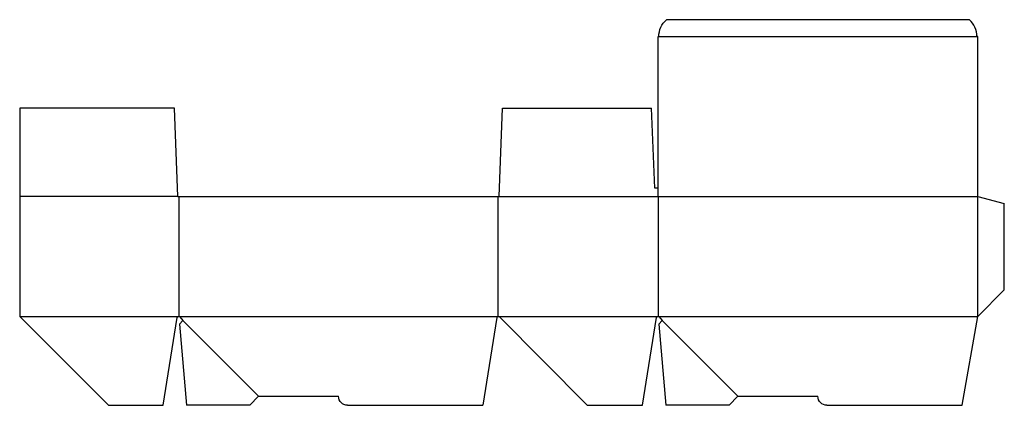
# Model space of a CAD drawing. Extents: x 0 to 37, y 0 to 14.5.
import ezdxf

# ---------------------------------------------------------------- set-up
doc = ezdxf.new("R2010")
doc.units = 0
doc.header["$MEASUREMENT"] = 0
for name, color, linetype in [('CREASE', 7, 'CONTINUOUS'), ('PERSERVLAY_T5000_00_99_000', 7, 'CONTINUOUS'), ('THRU-CUT', 7, 'CONTINUOUS')]:
    doc.layers.add(name, color=color, linetype=linetype)

msp = doc.modelspace()

# ---------------------------------------------------------------- linework, layer by layer
at = {"layer": 'CREASE', "color": 3}
for p, q in [((24, 13.836), (35.944, 13.836)), ((5.944, 7.836), (0, 7.836)), ((5.972, 7.836), (5.972, 3.336)), ((17.972, 3.336), (17.972, 7.836)), ((18, 7.836), (35.972, 7.836)), ((23.972, 7.836), (23.972, 3.336)), ((35.972, 3.336), (35.972, 7.836)), ((0, 3.336), (5.972, 3.336)), ((5.972, 3.336), (17.972, 3.336)), ((17.972, 3.336), (23.972, 3.336)), ((23.972, 3.336), (35.972, 3.336))]:
    msp.add_line(p, q, dxfattribs=at)
at = {"layer": 'PERSERVLAY_T5000_00_99_000', "color": 151}
for p, q in [((6.13, 3.178), (8.972, 0.336)), ((24.13, 3.178), (26.972, 0.336))]:
    msp.add_line(p, q, dxfattribs=at)
at = {"layer": 'THRU-CUT', "color": 5}
for p, q in [((35.661, 14.461), (24.283, 14.461)), ((23.972, 7.836), (23.972, 13.836)), ((23.972, 13.836), (24, 13.836)), ((35.972, 13.836), (35.944, 13.836)), ((35.972, 7.836), (35.972, 13.836)), ((5.819, 11.149), (0, 11.149)), ((0, 11.149), (0, 3.336)), ((5.944, 7.836), (5.819, 11.149)), ((18, 7.836), (18.125, 11.149)), ((18.125, 11.149), (23.722, 11.149)), ((23.847, 8.149), (23.722, 11.149)), ((23.972, 8.149), (23.847, 8.149)), ((5.944, 7.836), (18, 7.836)), ((35.972, 7.836), (36.972, 7.568)), ((36.972, 4.336), (36.972, 7.568)), ((35.972, 3.336), (36.972, 4.336)), ((0, 3.336), (3.334, 0)), ((35.384, 0), (35.972, 3.336)), ((5.384, 0), (5.917, 3.289)), ((6.13, 3.178), (5.997, 3.045)), ((5.997, 3.045), (6.264, 0)), ((6.015, 3.316), (6.13, 3.178)), ((17.917, 3.289), (17.394, 0)), ((21.308, 0), (18.012, 3.319)), ((23.384, 0), (23.917, 3.289)), ((24.13, 3.178), (23.997, 3.045)), ((23.997, 3.045), (24.264, 0)), ((24.015, 3.316), (24.13, 3.178)), ((3.334, 0), (5.384, 0)), ((8.636, 0), (6.264, 0)), ((8.972, 0.336), (8.636, 0)), ((8.972, 0.336), (11.972, 0.336)), ((12.308, 0), (17.394, 0)), ((21.308, 0), (23.384, 0)), ((26.636, 0), (24.264, 0)), ((26.972, 0.336), (26.636, 0)), ((26.972, 0.336), (29.972, 0.336)), ((30.308, 0), (35.384, 0))]:
    msp.add_line(p, q, dxfattribs=at)
at = {"layer": 'THRU-CUT', "color": 5, "extrusion": (0, 0, -1)}
for centre, radius, start, end in [((-24.831, 13.836), 0.831, 0, 48.7436), ((-12.308, 0.336), 0.336, 270, 0), ((-30.308, 0.336), 0.336, 270, 0)]:
    msp.add_arc(centre, radius, start, end, dxfattribs=at)
at = {"layer": 'THRU-CUT', "color": 5}
for centre, radius, start, end in [((35.113, 13.836), 0.831, 0, 48.7436), ((5.972, 3.28), 0.056, 39.847, 170.7957), ((17.972, 3.28), 0.056, 44.7991, 170.9634), ((23.972, 3.28), 0.056, 39.847, 170.7957)]:
    msp.add_arc(centre, radius, start, end, dxfattribs=at)

doc.saveas('drawing.dxf')
